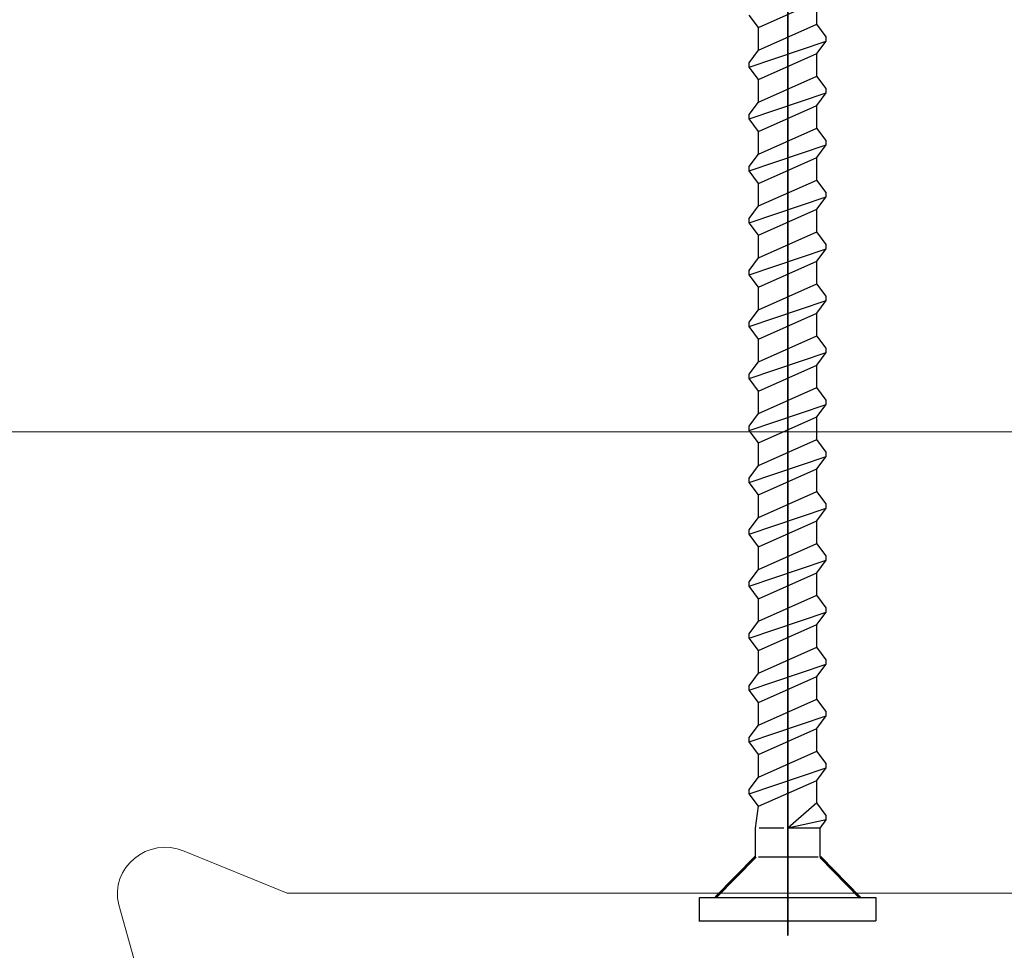
# Model space of a CAD drawing. Units: centimetres. Extents: x -8.8 to 8.8, y -14 to 13.9.
# Drawn here: x -0.2 to 1.1, y -2.4 to -1.1 of the extents above; entities that cross this region are included whole.
import ezdxf

# ---------------------------------------------------------------- set-up
doc = ezdxf.new("R2010")
doc.units = ezdxf.units.CM
doc.header["$MEASUREMENT"] = 0
doc.layers.add('Ebene 1', color=7, linetype='Continuous')

msp = doc.modelspace()

# ---------------------------------------------------------------- linework, layer by layer
at = {"layer": 'Ebene 1', "color": 242, "lineweight": 50}
msp.add_open_spline([(-7.74525, 13.94876), (-7.74525, 13.94876), (8.75475, 13.94876), (8.75475, 13.94876), (8.75475, 13.94876), (8.75475, 13.94876), (8.75475, -9.35128), (8.75475, -9.35128), (8.75475, -9.35128), (8.75475, -9.35128), (-8.74525, -9.35128), (-8.74525, -9.35128), (-8.74525, -9.35128), (-8.74525, -9.35128), (-8.74525, 11.94876), (-8.74525, 11.94876), (-8.74525, 11.94876), (-8.74525, 11.94876), (-7.74525, 13.94876), (-7.74525, 13.94876)], degree=3, knots=[0, 0, 0, 0, 0.1666667, 0.1666667, 0.1666667, 0.1666667, 0.3333333, 0.3333333, 0.3333333, 0.3333333, 0.5, 0.5, 0.5, 0.5, 0.6666667, 0.6666667, 0.6666667, 0.6666667, 1, 1, 1, 1], dxfattribs=at)
at = {"layer": 'Ebene 1', "color": 250, "lineweight": 35}
msp.add_open_spline([(0.82992, 0.11286), (0.82992, 0.11286), (0.82992, -2.40746), (0.82992, -2.40746)], degree=3, dxfattribs=at)
at = {"layer": 'Ebene 1', "color": 250, "lineweight": 9}
for points, knots in [([(1.8309, -0.73558), (1.82947, -0.72558), (1.8239, -0.72026), (1.81419, -0.71962), (1.81419, -0.71962), (1.81419, -0.71962), (1.74068, -0.71962), (1.74068, -0.71962), (1.74068, -0.71962), (1.74068, -0.71962), (1.69056, -0.76751), (1.69056, -0.76751), (1.69056, -0.76751), (1.69056, -0.76751), (1.69056, -0.78348), (1.69056, -0.78348), (1.69056, -0.78348), (1.69091, -0.79308), (1.69736, -0.79911), (1.70727, -0.79944), (1.70727, -0.79944), (1.70727, -0.79944), (1.72053, -0.79944), (1.72053, -0.79944), (1.72053, -0.79944), (1.72229, -0.79947), (1.72387, -0.79885), (1.72526, -0.79758), (1.72526, -0.79758), (1.72526, -0.79758), (1.74696, -0.77684), (1.74696, -0.77684), (1.74696, -0.77684), (1.75602, -0.77155), (1.76359, -0.77445), (1.76403, -0.78445), (1.76403, -0.78445), (1.76403, -0.78445), (1.75172, -0.91898), (1.75172, -0.91898), (1.75172, -0.91898), (1.75172, -0.91898), (1.73507, -0.93355), (1.73507, -0.93355), (1.73507, -0.93355), (1.73507, -0.93355), (1.44791, -0.93355), (1.44791, -0.93355), (1.44791, -0.93355), (1.44791, -0.93355), (1.43126, -0.91898), (1.43126, -0.91898), (1.43126, -0.91898), (1.43126, -0.91898), (1.41981, -0.80312), (1.41981, -0.80312), (1.41981, -0.80312), (1.42045, -0.79398), (1.42764, -0.78891), (1.43688, -0.79551), (1.43688, -0.79551), (1.43688, -0.79551), (1.4487, -0.8068), (1.4487, -0.8068), (1.4487, -0.8068), (1.45, -0.80794), (1.4515, -0.80871), (1.45342, -0.80867), (1.45342, -0.80867), (1.45342, -0.80867), (1.46669, -0.80867), (1.46669, -0.80867), (1.46669, -0.80867), (1.47668, -0.80776), (1.48197, -0.80261), (1.48335, -0.79394), (1.48335, -0.79394), (1.48335, -0.79394), (1.48339, -0.77674), (1.48339, -0.77674), (1.48339, -0.77674), (1.48339, -0.77674), (1.43328, -0.72884), (1.43328, -0.72884), (1.43328, -0.72884), (1.43328, -0.72884), (1.34974, -0.72884), (1.34974, -0.72884), (1.34974, -0.72884), (1.34974, -0.72884), (1.29962, -0.77674), (1.29962, -0.77674), (1.29962, -0.77674), (1.29962, -0.77674), (1.29962, -0.7927), (1.29962, -0.7927), (1.29962, -0.7927), (1.30034, -0.80172), (1.30543, -0.8074), (1.31633, -0.80867), (1.31633, -0.80867), (1.31633, -0.80867), (1.3296, -0.80867), (1.3296, -0.80867), (1.3296, -0.80867), (1.33113, -0.80862), (1.33252, -0.80822), (1.33372, -0.80731), (1.33372, -0.80731), (1.33372, -0.80731), (1.34675, -0.79497), (1.34675, -0.79497), (1.34675, -0.79497), (1.35328, -0.78972), (1.36291, -0.7935), (1.36321, -0.80312), (1.36321, -0.80312), (1.36321, -0.80312), (1.35176, -0.91898), (1.35176, -0.91898), (1.35176, -0.91898), (1.34992, -0.92942), (1.34394, -0.93362), (1.33511, -0.93355), (1.33511, -0.93355), (1.33511, -0.93355), (1.15462, -0.93355), (1.15462, -0.93355), (1.15462, -0.93355), (1.13879, -0.94536), (1.12241, -0.94693), (1.10523, -0.93355), (1.10523, -0.93355), (1.10523, -0.93355), (-0.01228, -0.93355), (-0.01228, -0.93355), (-0.01228, -0.93355), (-0.02014, -0.93415), (-0.02599, -0.93002), (-0.02892, -0.91898), (-0.02892, -0.91898), (-0.02892, -0.91898), (-0.04038, -0.79389), (-0.04038, -0.79389), (-0.04038, -0.79389), (-0.04029, -0.78438), (-0.03007, -0.78035), (-0.0233, -0.78628), (-0.0233, -0.78628), (-0.0233, -0.78628), (-0.01149, -0.79758), (-0.01149, -0.79758), (-0.01149, -0.79758), (-0.01033, -0.79883), (-0.00875, -0.79944), (-0.00676, -0.79944), (-0.00676, -0.79944), (-0.00676, -0.79944), (0.00651, -0.79944), (0.00651, -0.79944), (0.00651, -0.79944), (0.01538, -0.79825), (0.02139, -0.79348), (0.02321, -0.78348), (0.02321, -0.78348), (0.02321, -0.78348), (0.02321, -0.76751), (0.02321, -0.76751), (0.02321, -0.76751), (0.02321, -0.76751), (-0.02691, -0.71962), (-0.02691, -0.71962), (-0.02691, -0.71962), (-0.02691, -0.71962), (-0.11044, -0.71962), (-0.11044, -0.71962), (-0.11044, -0.71962), (-0.11044, -0.71962), (-0.16056, -0.76751), (-0.16056, -0.76751), (-0.16056, -0.76751), (-0.16056, -0.76751), (-0.16056, -0.78348), (-0.16056, -0.78348), (-0.16056, -0.78348), (-0.15951, -0.79369), (-0.15328, -0.79929), (-0.14386, -0.79944), (-0.14386, -0.79944), (-0.14386, -0.79944), (-0.13059, -0.79944), (-0.13059, -0.79944), (-0.13059, -0.79944), (-0.12827, -0.79937), (-0.12669, -0.79875), (-0.12586, -0.79758), (-0.12586, -0.79758), (-0.12586, -0.79758), (-0.11405, -0.78628), (-0.11405, -0.78628), (-0.11405, -0.78628), (-0.10796, -0.78007), (-0.09648, -0.7846), (-0.09697, -0.79389), (-0.09697, -0.79389), (-0.09697, -0.79389), (-0.10843, -0.91898), (-0.10843, -0.91898), (-0.10843, -0.91898), (-0.11033, -0.92868), (-0.11587, -0.93353), (-0.12507, -0.93355), (-0.12507, -0.93355), (-0.12507, -0.93355), (-0.41224, -0.93355), (-0.41224, -0.93355), (-0.41224, -0.93355), (-0.41224, -0.93355), (-0.42889, -0.91898), (-0.42889, -0.91898), (-0.42889, -0.91898), (-0.42889, -0.91898), (-0.4412, -0.78445), (-0.4412, -0.78445), (-0.4412, -0.78445), (-0.44058, -0.77384), (-0.43235, -0.77134), (-0.42413, -0.77684), (-0.42413, -0.77684), (-0.42413, -0.77684), (-0.40243, -0.79758), (-0.40243, -0.79758), (-0.40243, -0.79758), (-0.40113, -0.79877), (-0.3996, -0.79946), (-0.3977, -0.79944), (-0.3977, -0.79944), (-0.3977, -0.79944), (-0.38444, -0.79944), (-0.38444, -0.79944), (-0.38444, -0.79944), (-0.37463, -0.79788), (-0.36911, -0.79324), (-0.36786, -0.78553), (-0.36786, -0.78553), (-0.36786, -0.78553), (-0.36773, -0.76751), (-0.36773, -0.76751), (-0.36773, -0.76751), (-0.36773, -0.76751), (-0.41785, -0.71962), (-0.41785, -0.71962), (-0.41785, -0.71962), (-0.41785, -0.71962), (-0.49136, -0.71962), (-0.49136, -0.71962), (-0.49136, -0.71962), (-0.50156, -0.72028), (-0.50712, -0.72561), (-0.50807, -0.73558), (-0.50807, -0.73558), (-0.50807, -0.73558), (-0.50807, -2.40682), (-0.50807, -2.40682), (-0.50807, -2.40682), (-0.50807, -2.40682), (-0.50807, -2.79797), (-0.50807, -2.79797), (-0.50807, -2.79797), (-0.5084, -2.80124), (-0.50771, -2.80374), (-0.50599, -2.80547), (-0.50599, -2.80547), (-0.50599, -2.80547), (-0.32636, -3.02919), (-0.32636, -3.02919), (-0.32636, -3.02919), (-0.32475, -3.03085), (-0.32302, -3.03213), (-0.321, -3.03261), (-0.321, -3.03261), (-0.321, -3.03261), (-0.00277, -3.11409), (-0.00277, -3.11409), (-0.00277, -3.11409), (0.00532, -3.11525), (0.00867, -3.11122), (0.00985, -3.10484), (0.00985, -3.10484), (0.00985, -3.10484), (0.00985, -2.98841), (0.00985, -2.98841), (0.00985, -2.98841), (0.00985, -2.98841), (-0.00018, -2.98287), (-0.00018, -2.98287), (-0.00018, -2.98287), (-0.01112, -2.97683), (-0.02925, -2.98184), (-0.03025, -2.99947), (-0.03025, -2.99947), (-0.03025, -2.99947), (-0.03025, -3.01383), (-0.03025, -3.01383), (-0.03025, -3.01383), (-0.03107, -3.02251), (-0.036, -3.02828), (-0.04696, -3.0298), (-0.04696, -3.0298), (-0.18026, -3.04697), (-0.2419, -2.83558), (-0.06552, -2.80689), (-0.06552, -2.80689), (-0.06552, -2.80689), (-0.04343, -2.80664), (-0.04343, -2.80664), (-0.04343, -2.80664), (-0.03484, -2.80875), (-0.03044, -2.81395), (-0.03025, -2.82225), (-0.03025, -2.82225), (-0.03025, -2.82225), (-0.03025, -2.83662), (-0.03025, -2.83662), (-0.03025, -2.83662), (-0.02597, -2.85717), (-0.0126, -2.86086), (0.00985, -2.84768), (0.00985, -2.84768), (0.00985, -2.84768), (0.00985, -2.79511), (0.00985, -2.79511), (0.00985, -2.79511), (0.00684, -2.77604), (-0.00258, -2.76552), (-0.01841, -2.76356), (-0.01841, -2.76356), (-0.03002, -2.76507), (-0.03731, -2.75962), (-0.04028, -2.74722), (-0.04028, -2.74722), (-0.04028, -2.74722), (-0.04028, -2.59481), (-0.04028, -2.59481), (-0.04028, -2.59481), (-0.04028, -2.59481), (-0.10482, -2.3646), (-0.10482, -2.3646), (-0.10482, -2.3646), (-0.11797, -2.31303), (-0.06378, -2.26789), (-0.01354, -2.28955), (-0.01354, -2.28955), (-0.01354, -2.28955), (0.13028, -2.34807), (0.13028, -2.34807), (0.13028, -2.34807), (0.13028, -2.34807), (1.43198, -2.34807), (1.43198, -2.34807), (1.43198, -2.34807), (1.44447, -2.34929), (1.44985, -2.35599), (1.44812, -2.36818), (1.44812, -2.36818), (1.44812, -2.36818), (1.43028, -2.43181), (1.43028, -2.43181), (1.43028, -2.43181), (1.42912, -2.43882), (1.43196, -2.44323), (1.44062, -2.44384), (1.44062, -2.44384), (1.44062, -2.44384), (1.53128, -2.43809), (1.53128, -2.43809), (1.53128, -2.43809), (1.54263, -2.43573), (1.54772, -2.42936), (1.54655, -2.41898), (1.54655, -2.41898), (1.54655, -2.41898), (1.51106, -2.25228), (1.51106, -2.25228), (1.51106, -2.25228), (1.51106, -2.25228), (1.54447, -2.22035), (1.54447, -2.22035), (1.54447, -2.22035), (1.54447, -2.22035), (1.73066, -2.22035), (1.73066, -2.22035), (1.73066, -2.22035), (1.74053, -2.22102), (1.7461, -2.22634), (1.74737, -2.23633), (1.74737, -2.23633), (1.74737, -2.23633), (1.74737, -2.34807), (1.74737, -2.34807), (1.74737, -2.34807), (1.74701, -2.35682), (1.74293, -2.36311), (1.73066, -2.36405), (1.73066, -2.36405), (1.73066, -2.36405), (1.705, -2.36405), (1.705, -2.36405), (1.705, -2.36405), (1.69649, -2.36391), (1.69101, -2.3683), (1.68855, -2.37723), (1.68855, -2.37723), (1.68855, -2.37723), (1.68054, -2.42203), (1.68054, -2.42203), (1.68054, -2.42203), (1.68055, -2.43113), (1.68575, -2.43644), (1.69614, -2.43796), (1.69614, -2.43796), (1.69614, -2.43796), (1.80584, -2.44387), (1.80584, -2.44387), (1.80584, -2.44387), (1.80584, -2.44387), (1.8309, -2.41992), (1.8309, -2.41992), (1.8309, -2.41992), (1.8309, -2.41992), (1.8309, -0.73558), (1.8309, -0.73558)], [0, 0, 0, 0, 0.0091743, 0.0091743, 0.0091743, 0.0091743, 0.0183486, 0.0183486, 0.0183486, 0.0183486, 0.0275229, 0.0275229, 0.0275229, 0.0275229, 0.0366972, 0.0366972, 0.0366972, 0.0366972, 0.0458716, 0.0458716, 0.0458716, 0.0458716, 0.0550459, 0.0550459, 0.0550459, 0.0550459, 0.0642202, 0.0642202, 0.0642202, 0.0642202, 0.0733945, 0.0733945, 0.0733945, 0.0733945, 0.0825688, 0.0825688, 0.0825688, 0.0825688, 0.0917431, 0.0917431, 0.0917431, 0.0917431, 0.1009174, 0.1009174, 0.1009174, 0.1009174, 0.1100917, 0.1100917, 0.1100917, 0.1100917, 0.1192661, 0.1192661, 0.1192661, 0.1192661, 0.1284404, 0.1284404, 0.1284404, 0.1284404, 0.1376147, 0.1376147, 0.1376147, 0.1376147, 0.146789, 0.146789, 0.146789, 0.146789, 0.1559633, 0.1559633, 0.1559633, 0.1559633, 0.1651376, 0.1651376, 0.1651376, 0.1651376, 0.1743119, 0.1743119, 0.1743119, 0.1743119, 0.1834862, 0.1834862, 0.1834862, 0.1834862, 0.1926606, 0.1926606, 0.1926606, 0.1926606, 0.2018349, 0.2018349, 0.2018349, 0.2018349, 0.2110092, 0.2110092, 0.2110092, 0.2110092, 0.2201835, 0.2201835, 0.2201835, 0.2201835, 0.2293578, 0.2293578, 0.2293578, 0.2293578, 0.2385321, 0.2385321, 0.2385321, 0.2385321, 0.2477064, 0.2477064, 0.2477064, 0.2477064, 0.2568807, 0.2568807, 0.2568807, 0.2568807, 0.266055, 0.266055, 0.266055, 0.266055, 0.2752294, 0.2752294, 0.2752294, 0.2752294, 0.2844037, 0.2844037, 0.2844037, 0.2844037, 0.293578, 0.293578, 0.293578, 0.293578, 0.3027523, 0.3027523, 0.3027523, 0.3027523, 0.3119266, 0.3119266, 0.3119266, 0.3119266, 0.3211009, 0.3211009, 0.3211009, 0.3211009, 0.3302752, 0.3302752, 0.3302752, 0.3302752, 0.3394495, 0.3394495, 0.3394495, 0.3394495, 0.3486239, 0.3486239, 0.3486239, 0.3486239, 0.3577982, 0.3577982, 0.3577982, 0.3577982, 0.3669725, 0.3669725, 0.3669725, 0.3669725, 0.3761468, 0.3761468, 0.3761468, 0.3761468, 0.3853211, 0.3853211, 0.3853211, 0.3853211, 0.3944954, 0.3944954, 0.3944954, 0.3944954, 0.4036697, 0.4036697, 0.4036697, 0.4036697, 0.412844, 0.412844, 0.412844, 0.412844, 0.4220183, 0.4220183, 0.4220183, 0.4220183, 0.4311927, 0.4311927, 0.4311927, 0.4311927, 0.440367, 0.440367, 0.440367, 0.440367, 0.4495413, 0.4495413, 0.4495413, 0.4495413, 0.4587156, 0.4587156, 0.4587156, 0.4587156, 0.4678899, 0.4678899, 0.4678899, 0.4678899, 0.4770642, 0.4770642, 0.4770642, 0.4770642, 0.4862385, 0.4862385, 0.4862385, 0.4862385, 0.4954128, 0.4954128, 0.4954128, 0.4954128, 0.5045872, 0.5045872, 0.5045872, 0.5045872, 0.5137615, 0.5137615, 0.5137615, 0.5137615, 0.5229358, 0.5229358, 0.5229358, 0.5229358, 0.5321101, 0.5321101, 0.5321101, 0.5321101, 0.5412844, 0.5412844, 0.5412844, 0.5412844, 0.5504587, 0.5504587, 0.5504587, 0.5504587, 0.559633, 0.559633, 0.559633, 0.559633, 0.5688073, 0.5688073, 0.5688073, 0.5688073, 0.5779817, 0.5779817, 0.5779817, 0.5779817, 0.587156, 0.587156, 0.587156, 0.587156, 0.5963303, 0.5963303, 0.5963303, 0.5963303, 0.6055046, 0.6055046, 0.6055046, 0.6055046, 0.6146789, 0.6146789, 0.6146789, 0.6146789, 0.6238532, 0.6238532, 0.6238532, 0.6238532, 0.6330275, 0.6330275, 0.6330275, 0.6330275, 0.6422018, 0.6422018, 0.6422018, 0.6422018, 0.6513761, 0.6513761, 0.6513761, 0.6513761, 0.6605505, 0.6605505, 0.6605505, 0.6605505, 0.6697248, 0.6697248, 0.6697248, 0.6697248, 0.6788991, 0.6788991, 0.6788991, 0.6788991, 0.6880734, 0.6880734, 0.6880734, 0.6880734, 0.6972477, 0.6972477, 0.6972477, 0.6972477, 0.706422, 0.706422, 0.706422, 0.706422, 0.7155963, 0.7155963, 0.7155963, 0.7155963, 0.7247706, 0.7247706, 0.7247706, 0.7247706, 0.733945, 0.733945, 0.733945, 0.733945, 0.7431193, 0.7431193, 0.7431193, 0.7431193, 0.7522936, 0.7522936, 0.7522936, 0.7522936, 0.7614679, 0.7614679, 0.7614679, 0.7614679, 0.7706422, 0.7706422, 0.7706422, 0.7706422, 0.7798165, 0.7798165, 0.7798165, 0.7798165, 0.7889908, 0.7889908, 0.7889908, 0.7889908, 0.7981651, 0.7981651, 0.7981651, 0.7981651, 0.8073394, 0.8073394, 0.8073394, 0.8073394, 0.8165138, 0.8165138, 0.8165138, 0.8165138, 0.8256881, 0.8256881, 0.8256881, 0.8256881, 0.8348624, 0.8348624, 0.8348624, 0.8348624, 0.8440367, 0.8440367, 0.8440367, 0.8440367, 0.853211, 0.853211, 0.853211, 0.853211, 0.8623853, 0.8623853, 0.8623853, 0.8623853, 0.8715596, 0.8715596, 0.8715596, 0.8715596, 0.8807339, 0.8807339, 0.8807339, 0.8807339, 0.8899083, 0.8899083, 0.8899083, 0.8899083, 0.8990826, 0.8990826, 0.8990826, 0.8990826, 0.9082569, 0.9082569, 0.9082569, 0.9082569, 0.9174312, 0.9174312, 0.9174312, 0.9174312, 0.9266055, 0.9266055, 0.9266055, 0.9266055, 0.9357798, 0.9357798, 0.9357798, 0.9357798, 0.9449541, 0.9449541, 0.9449541, 0.9449541, 0.9541284, 0.9541284, 0.9541284, 0.9541284, 0.9633028, 0.9633028, 0.9633028, 0.9633028, 0.9724771, 0.9724771, 0.9724771, 0.9724771, 0.9816514, 0.9816514, 0.9816514, 0.9816514, 1, 1, 1, 1]), ([(2.4653, -2.06171), (2.4653, -2.06171), (2.46322, -2.05561), (2.46322, -2.05561), (2.46322, -2.05561), (2.46322, -2.05561), (2.35117, -1.90957), (2.35117, -1.90957), (2.35117, -1.90957), (2.34932, -1.90705), (2.34666, -1.90575), (2.3432, -1.90565), (2.3432, -1.90565), (2.3432, -1.90565), (1.99005, -1.90565), (1.99005, -1.90565), (1.99005, -1.90565), (1.98493, -1.9061), (1.98108, -1.90862), (1.98001, -1.91569), (1.98001, -1.91569), (1.98001, -1.91569), (1.97985, -2.03914), (1.97985, -2.03914), (1.97985, -2.03914), (1.99906, -2.05416), (2.0168, -2.04912), (2.02017, -2.0278), (2.02017, -2.0278), (2.02017, -2.0278), (2.02036, -1.99682), (2.02036, -1.99682), (2.02036, -1.99682), (2.02194, -1.98734), (2.03019, -1.98239), (2.0369, -1.98262), (2.0369, -1.98262), (2.0369, -1.98262), (2.06124, -1.98262), (2.06124, -1.98262), (2.06124, -1.98262), (2.0665, -1.9826), (2.07107, -1.98498), (2.07495, -1.98976), (2.07495, -1.98976), (2.07495, -1.98976), (2.15462, -2.10355), (2.15462, -2.10355), (2.15462, -2.10355), (2.15911, -2.10758), (2.15912, -2.11398), (2.15462, -2.12274), (2.15462, -2.12274), (2.15462, -2.12274), (2.08549, -2.22149), (2.08549, -2.22149), (2.08549, -2.22149), (2.0817, -2.22644), (2.07714, -2.22881), (2.07178, -2.22861), (2.07178, -2.22861), (2.07178, -2.22861), (2.0369, -2.22861), (2.0369, -2.22861), (2.0369, -2.22861), (2.03292, -2.22842), (2.02897, -2.22719), (2.02507, -2.22372), (2.02507, -2.22372), (2.02198, -2.22115), (2.01993, -2.2176), (2.02017, -2.21188), (2.02017, -2.21188), (2.02017, -2.21188), (2.02017, -2.19849), (2.02017, -2.19849), (2.02017, -2.19849), (2.01509, -2.1768), (2.0017, -2.17295), (1.98001, -2.18689), (1.98001, -2.18689), (1.98001, -2.18689), (1.98001, -2.25706), (1.98001, -2.25706), (1.98001, -2.25706), (1.98008, -2.26638), (1.98566, -2.27196), (1.99674, -2.27379), (1.99674, -2.27379), (2.00578, -2.27471), (2.01234, -2.27897), (2.01348, -2.29053), (2.01348, -2.29053), (2.01348, -2.29053), (2.01275, -2.53334), (2.01275, -2.53334), (2.01275, -2.53334), (2.01023, -2.55412), (1.99374, -2.56802), (1.96327, -2.575), (1.96327, -2.575), (1.96327, -2.575), (1.67545, -2.575), (1.67545, -2.575), (1.67545, -2.575), (1.66956, -2.57598), (1.66621, -2.57932), (1.66541, -2.58505), (1.66541, -2.58505), (1.66541, -2.58505), (1.66541, -2.6386), (1.66541, -2.6386), (1.66541, -2.6386), (1.66541, -2.6386), (1.65537, -2.64864), (1.65537, -2.64864), (1.65537, -2.64864), (1.65537, -2.64864), (1.60851, -2.64864), (1.60851, -2.64864), (1.60851, -2.64864), (1.60851, -2.64864), (1.59847, -2.65868), (1.59847, -2.65868), (1.59847, -2.65868), (1.59847, -2.65868), (1.59847, -2.76243), (1.59847, -2.76243), (1.59847, -2.76243), (1.59847, -2.76243), (1.60851, -2.77247), (1.60851, -2.77247), (1.60851, -2.77247), (1.60851, -2.77247), (1.65537, -2.77247), (1.65537, -2.77247), (1.65537, -2.77247), (1.65537, -2.77247), (1.66541, -2.78252), (1.66541, -2.78252), (1.66541, -2.78252), (1.66541, -2.78252), (1.66492, -2.93215), (1.66492, -2.93215), (1.66492, -2.93215), (1.66238, -2.948), (1.6504, -2.95647), (1.63194, -2.95989), (1.63194, -2.95989), (1.63194, -2.95989), (1.40436, -2.95989), (1.40436, -2.95989), (1.40436, -2.95989), (1.40436, -2.95989), (1.39432, -2.96993), (1.39432, -2.96993), (1.39432, -2.96993), (1.39432, -2.96993), (1.38428, -2.95989), (1.38428, -2.95989), (1.38428, -2.95989), (1.38428, -2.95989), (1.1567, -2.95989), (1.1567, -2.95989), (1.1567, -2.95989), (1.13655, -2.95846), (1.1254, -2.94731), (1.12323, -2.92643), (1.12323, -2.92643), (1.12323, -2.92643), (1.12323, -2.78252), (1.12323, -2.78252), (1.12323, -2.78252), (1.12323, -2.78252), (1.13327, -2.77247), (1.13327, -2.77247), (1.13327, -2.77247), (1.13327, -2.77247), (1.18013, -2.77247), (1.18013, -2.77247), (1.18013, -2.77247), (1.18013, -2.77247), (1.19017, -2.76243), (1.19017, -2.76243), (1.19017, -2.76243), (1.19017, -2.76243), (1.19017, -2.65868), (1.19017, -2.65868), (1.19017, -2.65868), (1.19017, -2.65868), (1.18013, -2.64864), (1.18013, -2.64864), (1.18013, -2.64864), (1.18013, -2.64864), (1.13327, -2.64864), (1.13327, -2.64864), (1.13327, -2.64864), (1.13327, -2.64864), (1.12323, -2.6386), (1.12323, -2.6386), (1.12323, -2.6386), (1.12323, -2.6386), (1.12323, -2.57513), (1.12323, -2.57513), (1.12323, -2.57513), (1.12323, -2.57513), (0.55093, -2.57513), (0.55093, -2.57513), (0.55093, -2.57513), (0.55093, -2.57513), (0.50073, -2.62522), (0.50073, -2.62522), (0.50073, -2.62522), (0.50073, -2.62522), (0.50073, -2.70888), (0.50073, -2.70888), (0.50073, -2.70888), (0.4995, -2.71965), (0.49392, -2.72523), (0.484, -2.72562), (0.484, -2.72562), (0.484, -2.72562), (0.23299, -2.72562), (0.23299, -2.72562), (0.23299, -2.72562), (0.21959, -2.72351), (0.21648, -2.71683), (0.21625, -2.70888), (0.21625, -2.70888), (0.21625, -2.70888), (0.21625, -2.67207), (0.21625, -2.67207), (0.21625, -2.67207), (0.21081, -2.6121), (0.128, -2.60985), (0.12254, -2.67207), (0.12254, -2.67207), (0.12254, -2.67207), (0.12254, -4.24886), (0.12254, -4.24886), (0.12254, -4.24886), (0.12254, -4.24886), (0.12462, -4.25496), (0.12462, -4.25496), (0.12462, -4.25496), (0.12462, -4.25496), (0.30869, -4.49485), (0.30869, -4.49485), (0.30869, -4.49485), (0.30869, -4.49485), (0.31927, -4.49984), (0.31927, -4.49984), (0.31927, -4.49984), (0.31927, -4.49984), (0.62866, -4.58274), (0.62866, -4.58274), (0.62866, -4.58274), (0.63421, -4.58348), (0.63881, -4.58138), (0.6413, -4.57304), (0.6413, -4.57304), (0.6413, -4.57304), (0.6413, -4.44933), (0.6413, -4.44933), (0.6413, -4.44933), (0.62328, -4.43408), (0.60927, -4.43539), (0.60113, -4.46093), (0.60113, -4.46093), (0.60113, -4.46093), (0.60111, -4.47639), (0.60111, -4.47639), (0.60111, -4.47639), (0.59954, -4.48954), (0.58961, -4.49497), (0.57132, -4.49267), (0.57132, -4.49267), (0.43066, -4.48674), (0.41184, -4.28466), (0.56118, -4.25918), (0.56118, -4.25918), (0.56118, -4.25918), (0.58607, -4.25902), (0.58607, -4.25902), (0.58607, -4.25902), (0.594, -4.25945), (0.59985, -4.26353), (0.60113, -4.27568), (0.60113, -4.27568), (0.60113, -4.27568), (0.60113, -4.29024), (0.60113, -4.29024), (0.60113, -4.29024), (0.60377, -4.30731), (0.61381, -4.3131), (0.63126, -4.30763), (0.63126, -4.30763), (0.63126, -4.30763), (0.6413, -4.30183), (0.6413, -4.30183), (0.6413, -4.30183), (0.6413, -4.30183), (0.6413, -4.2484), (0.6413, -4.2484), (0.6413, -4.2484), (0.63962, -4.22726), (0.62847, -4.2161), (0.60783, -4.21494), (0.60783, -4.21494), (0.59726, -4.21489), (0.59137, -4.20968), (0.59109, -4.1982), (0.59109, -4.1982), (0.59109, -4.1982), (0.59109, -4.03847), (0.59109, -4.03847), (0.59109, -4.03847), (0.59109, -4.03847), (0.52644, -3.79718), (0.52644, -3.79718), (0.52644, -3.79718), (0.5147, -3.72662), (0.57528, -3.70023), (0.61787, -3.71851), (0.61787, -3.71851), (0.61787, -3.71851), (0.75843, -3.77986), (0.75843, -3.77986), (0.75843, -3.77986), (0.75843, -3.77986), (1.27002, -3.77986), (1.27002, -3.77986), (1.27002, -3.77986), (1.28379, -3.77063), (1.29944, -3.7694), (1.31782, -3.77986), (1.31782, -3.77986), (1.31782, -3.77986), (2.07445, -3.77986), (2.07445, -3.77986), (2.07445, -3.77986), (2.08149, -3.78089), (2.08472, -3.78511), (2.08415, -3.79249), (2.08415, -3.79249), (2.08415, -3.79249), (2.06584, -3.86082), (2.06584, -3.86082), (2.06584, -3.86082), (2.0617, -3.87216), (2.06455, -3.87863), (2.07439, -3.88024), (2.07439, -3.88024), (2.07439, -3.88024), (2.16519, -3.87421), (2.16519, -3.87421), (2.16519, -3.87421), (2.17239, -3.87352), (2.17754, -3.86876), (2.18064, -3.85992), (2.18064, -3.85992), (2.18064, -3.85992), (2.14493, -3.67945), (2.14493, -3.67945), (2.14493, -3.67945), (2.14493, -3.67945), (2.1784, -3.64598), (2.1784, -3.64598), (2.1784, -3.64598), (2.1784, -3.64598), (2.36489, -3.64598), (2.36489, -3.64598), (2.36489, -3.64598), (2.37352, -3.64638), (2.3791, -3.65196), (2.38162, -3.66272), (2.38162, -3.66272), (2.38162, -3.66272), (2.38162, -3.77986), (2.38162, -3.77986), (2.38162, -3.77986), (2.3814, -3.78949), (2.37653, -3.79561), (2.36489, -3.79659), (2.36489, -3.79659), (2.36489, -3.79659), (2.33919, -3.79659), (2.33919, -3.79659), (2.33919, -3.79659), (2.33076, -3.79709), (2.32527, -3.8017), (2.32271, -3.81042), (2.32271, -3.81042), (2.32271, -3.81042), (2.31494, -3.85447), (2.31494, -3.85447), (2.31494, -3.85447), (2.31449, -3.86589), (2.31962, -3.87243), (2.33031, -3.87407), (2.33031, -3.87407), (2.33031, -3.87407), (2.44019, -3.88026), (2.44019, -3.88026), (2.44019, -3.88026), (2.44019, -3.88026), (2.4653, -3.85516), (2.4653, -3.85516), (2.4653, -3.85516), (2.4653, -3.85516), (2.4653, -2.06171), (2.4653, -2.06171)], [0, 0, 0, 0, 0.0096154, 0.0096154, 0.0096154, 0.0096154, 0.0192308, 0.0192308, 0.0192308, 0.0192308, 0.0288462, 0.0288462, 0.0288462, 0.0288462, 0.0384615, 0.0384615, 0.0384615, 0.0384615, 0.0480769, 0.0480769, 0.0480769, 0.0480769, 0.0576923, 0.0576923, 0.0576923, 0.0576923, 0.0673077, 0.0673077, 0.0673077, 0.0673077, 0.0769231, 0.0769231, 0.0769231, 0.0769231, 0.0865385, 0.0865385, 0.0865385, 0.0865385, 0.0961538, 0.0961538, 0.0961538, 0.0961538, 0.1057692, 0.1057692, 0.1057692, 0.1057692, 0.1153846, 0.1153846, 0.1153846, 0.1153846, 0.125, 0.125, 0.125, 0.125, 0.1346154, 0.1346154, 0.1346154, 0.1346154, 0.1442308, 0.1442308, 0.1442308, 0.1442308, 0.1538462, 0.1538462, 0.1538462, 0.1538462, 0.1634615, 0.1634615, 0.1634615, 0.1634615, 0.1730769, 0.1730769, 0.1730769, 0.1730769, 0.1826923, 0.1826923, 0.1826923, 0.1826923, 0.1923077, 0.1923077, 0.1923077, 0.1923077, 0.2019231, 0.2019231, 0.2019231, 0.2019231, 0.2115385, 0.2115385, 0.2115385, 0.2115385, 0.2211538, 0.2211538, 0.2211538, 0.2211538, 0.2307692, 0.2307692, 0.2307692, 0.2307692, 0.2403846, 0.2403846, 0.2403846, 0.2403846, 0.25, 0.25, 0.25, 0.25, 0.2596154, 0.2596154, 0.2596154, 0.2596154, 0.2692308, 0.2692308, 0.2692308, 0.2692308, 0.2788462, 0.2788462, 0.2788462, 0.2788462, 0.2884615, 0.2884615, 0.2884615, 0.2884615, 0.2980769, 0.2980769, 0.2980769, 0.2980769, 0.3076923, 0.3076923, 0.3076923, 0.3076923, 0.3173077, 0.3173077, 0.3173077, 0.3173077, 0.3269231, 0.3269231, 0.3269231, 0.3269231, 0.3365385, 0.3365385, 0.3365385, 0.3365385, 0.3461538, 0.3461538, 0.3461538, 0.3461538, 0.3557692, 0.3557692, 0.3557692, 0.3557692, 0.3653846, 0.3653846, 0.3653846, 0.3653846, 0.375, 0.375, 0.375, 0.375, 0.3846154, 0.3846154, 0.3846154, 0.3846154, 0.3942308, 0.3942308, 0.3942308, 0.3942308, 0.4038462, 0.4038462, 0.4038462, 0.4038462, 0.4134615, 0.4134615, 0.4134615, 0.4134615, 0.4230769, 0.4230769, 0.4230769, 0.4230769, 0.4326923, 0.4326923, 0.4326923, 0.4326923, 0.4423077, 0.4423077, 0.4423077, 0.4423077, 0.4519231, 0.4519231, 0.4519231, 0.4519231, 0.4615385, 0.4615385, 0.4615385, 0.4615385, 0.4711538, 0.4711538, 0.4711538, 0.4711538, 0.4807692, 0.4807692, 0.4807692, 0.4807692, 0.4903846, 0.4903846, 0.4903846, 0.4903846, 0.5, 0.5, 0.5, 0.5, 0.5096154, 0.5096154, 0.5096154, 0.5096154, 0.5192308, 0.5192308, 0.5192308, 0.5192308, 0.5288462, 0.5288462, 0.5288462, 0.5288462, 0.5384615, 0.5384615, 0.5384615, 0.5384615, 0.5480769, 0.5480769, 0.5480769, 0.5480769, 0.5576923, 0.5576923, 0.5576923, 0.5576923, 0.5673077, 0.5673077, 0.5673077, 0.5673077, 0.5769231, 0.5769231, 0.5769231, 0.5769231, 0.5865385, 0.5865385, 0.5865385, 0.5865385, 0.5961538, 0.5961538, 0.5961538, 0.5961538, 0.6057692, 0.6057692, 0.6057692, 0.6057692, 0.6153846, 0.6153846, 0.6153846, 0.6153846, 0.625, 0.625, 0.625, 0.625, 0.6346154, 0.6346154, 0.6346154, 0.6346154, 0.6442308, 0.6442308, 0.6442308, 0.6442308, 0.6538462, 0.6538462, 0.6538462, 0.6538462, 0.6634615, 0.6634615, 0.6634615, 0.6634615, 0.6730769, 0.6730769, 0.6730769, 0.6730769, 0.6826923, 0.6826923, 0.6826923, 0.6826923, 0.6923077, 0.6923077, 0.6923077, 0.6923077, 0.7019231, 0.7019231, 0.7019231, 0.7019231, 0.7115385, 0.7115385, 0.7115385, 0.7115385, 0.7211538, 0.7211538, 0.7211538, 0.7211538, 0.7307692, 0.7307692, 0.7307692, 0.7307692, 0.7403846, 0.7403846, 0.7403846, 0.7403846, 0.75, 0.75, 0.75, 0.75, 0.7596154, 0.7596154, 0.7596154, 0.7596154, 0.7692308, 0.7692308, 0.7692308, 0.7692308, 0.7788462, 0.7788462, 0.7788462, 0.7788462, 0.7884615, 0.7884615, 0.7884615, 0.7884615, 0.7980769, 0.7980769, 0.7980769, 0.7980769, 0.8076923, 0.8076923, 0.8076923, 0.8076923, 0.8173077, 0.8173077, 0.8173077, 0.8173077, 0.8269231, 0.8269231, 0.8269231, 0.8269231, 0.8365385, 0.8365385, 0.8365385, 0.8365385, 0.8461538, 0.8461538, 0.8461538, 0.8461538, 0.8557692, 0.8557692, 0.8557692, 0.8557692, 0.8653846, 0.8653846, 0.8653846, 0.8653846, 0.875, 0.875, 0.875, 0.875, 0.8846154, 0.8846154, 0.8846154, 0.8846154, 0.8942308, 0.8942308, 0.8942308, 0.8942308, 0.9038462, 0.9038462, 0.9038462, 0.9038462, 0.9134615, 0.9134615, 0.9134615, 0.9134615, 0.9230769, 0.9230769, 0.9230769, 0.9230769, 0.9326923, 0.9326923, 0.9326923, 0.9326923, 0.9423077, 0.9423077, 0.9423077, 0.9423077, 0.9519231, 0.9519231, 0.9519231, 0.9519231, 0.9615385, 0.9615385, 0.9615385, 0.9615385, 0.9711538, 0.9711538, 0.9711538, 0.9711538, 0.9807692, 0.9807692, 0.9807692, 0.9807692, 1, 1, 1, 1])]:
    msp.add_open_spline(points, degree=3, knots=knots, dxfattribs=at)
at = {"layer": 'Ebene 1', "color": 250, "lineweight": 30}
for points in [[(0.78899, -1.1386), (0.78899, -1.1386), (0.87084, -1.10232), (0.87084, -1.10232)], [(0.87084, -1.13392), (0.87084, -1.13392), (0.87084, -1.10232), (0.87084, -1.10232)], [(0.78899, -1.1386), (0.78899, -1.1386), (0.7762, -1.12114), (0.7762, -1.12114)], [(0.78899, -1.17019), (0.78899, -1.17019), (0.87084, -1.13392), (0.87084, -1.13392)], [(0.78899, -1.17019), (0.78899, -1.17019), (0.78899, -1.13859), (0.78899, -1.13859)], [(0.88363, -1.15137), (0.88363, -1.15137), (0.87084, -1.13392), (0.87084, -1.13392)], [(0.88363, -1.15741), (0.88363, -1.15741), (0.88363, -1.15137), (0.88363, -1.15137)], [(0.7762, -1.19369), (0.7762, -1.19369), (0.88363, -1.15741), (0.88363, -1.15741)], [(0.87084, -1.17487), (0.87084, -1.17487), (0.88363, -1.15741), (0.88363, -1.15741)], [(0.7762, -1.18765), (0.7762, -1.18765), (0.78899, -1.17019), (0.78899, -1.17019)], [(0.78899, -1.21114), (0.78899, -1.21114), (0.87084, -1.17487), (0.87084, -1.17487)], [(0.87084, -1.20647), (0.87084, -1.20647), (0.87084, -1.17487), (0.87084, -1.17487)], [(0.7762, -1.19369), (0.7762, -1.19369), (0.7762, -1.18765), (0.7762, -1.18765)], [(0.78899, -1.21114), (0.78899, -1.21114), (0.7762, -1.19369), (0.7762, -1.19369)], [(0.78899, -1.24274), (0.78899, -1.24274), (0.87084, -1.20647), (0.87084, -1.20647)], [(0.88363, -1.22392), (0.88363, -1.22392), (0.87084, -1.20647), (0.87084, -1.20647)], [(0.78899, -1.24274), (0.78899, -1.24274), (0.78899, -1.21114), (0.78899, -1.21114)], [(0.88363, -1.22997), (0.88363, -1.22997), (0.88363, -1.22392), (0.88363, -1.22392)], [(0.7762, -1.26624), (0.7762, -1.26624), (0.88363, -1.22997), (0.88363, -1.22997)], [(0.87084, -1.24742), (0.87084, -1.24742), (0.88363, -1.22997), (0.88363, -1.22997)], [(0.7762, -1.2602), (0.7762, -1.2602), (0.78899, -1.24274), (0.78899, -1.24274)], [(0.78899, -1.2837), (0.78899, -1.2837), (0.87084, -1.24742), (0.87084, -1.24742)], [(0.87084, -1.27902), (0.87084, -1.27902), (0.87084, -1.24742), (0.87084, -1.24742)], [(0.7762, -1.26624), (0.7762, -1.26624), (0.7762, -1.2602), (0.7762, -1.2602)], [(0.78899, -1.2837), (0.78899, -1.2837), (0.7762, -1.26624), (0.7762, -1.26624)], [(0.78899, -1.3153), (0.78899, -1.3153), (0.87084, -1.27902), (0.87084, -1.27902)], [(0.88363, -1.29647), (0.88363, -1.29647), (0.87084, -1.27902), (0.87084, -1.27902)], [(0.78899, -1.3153), (0.78899, -1.3153), (0.78899, -1.2837), (0.78899, -1.2837)], [(0.7762, -1.33879), (0.7762, -1.33879), (0.88363, -1.30252), (0.88363, -1.30252)], [(0.87084, -1.31997), (0.87084, -1.31997), (0.88363, -1.30252), (0.88363, -1.30252)], [(0.88363, -1.30252), (0.88363, -1.30252), (0.88363, -1.29647), (0.88363, -1.29647)], [(0.7762, -1.33275), (0.7762, -1.33275), (0.78899, -1.3153), (0.78899, -1.3153)], [(0.78899, -1.35625), (0.78899, -1.35625), (0.87084, -1.31997), (0.87084, -1.31997)], [(0.87084, -1.35157), (0.87084, -1.35157), (0.87084, -1.31997), (0.87084, -1.31997)], [(0.7762, -1.33879), (0.7762, -1.33879), (0.7762, -1.33275), (0.7762, -1.33275)], [(0.78899, -1.35625), (0.78899, -1.35625), (0.7762, -1.33879), (0.7762, -1.33879)], [(0.78899, -1.38785), (0.78899, -1.38785), (0.87084, -1.35157), (0.87084, -1.35157)], [(0.78899, -1.38785), (0.78899, -1.38785), (0.78899, -1.35625), (0.78899, -1.35625)], [(0.88363, -1.36902), (0.88363, -1.36902), (0.87084, -1.35157), (0.87084, -1.35157)], [(0.7762, -1.41135), (0.7762, -1.41135), (0.88363, -1.37507), (0.88363, -1.37507)], [(0.87084, -1.39252), (0.87084, -1.39252), (0.88363, -1.37507), (0.88363, -1.37507)], [(0.88363, -1.37507), (0.88363, -1.37507), (0.88363, -1.36902), (0.88363, -1.36902)], [(0.7762, -1.4053), (0.7762, -1.4053), (0.78899, -1.38785), (0.78899, -1.38785)], [(0.78899, -1.4288), (0.78899, -1.4288), (0.87084, -1.39252), (0.87084, -1.39252)], [(0.87084, -1.42412), (0.87084, -1.42412), (0.87084, -1.39252), (0.87084, -1.39252)], [(0.7762, -1.41135), (0.7762, -1.41135), (0.7762, -1.4053), (0.7762, -1.4053)], [(0.78899, -1.4288), (0.78899, -1.4288), (0.7762, -1.41135), (0.7762, -1.41135)], [(0.78899, -1.4604), (0.78899, -1.4604), (0.87084, -1.42412), (0.87084, -1.42412)], [(0.78899, -1.4604), (0.78899, -1.4604), (0.78899, -1.4288), (0.78899, -1.4288)], [(0.88363, -1.44158), (0.88363, -1.44158), (0.87084, -1.42412), (0.87084, -1.42412)], [(0.88363, -1.44762), (0.88363, -1.44762), (0.88363, -1.44158), (0.88363, -1.44158)], [(0.7762, -1.4839), (0.7762, -1.4839), (0.88363, -1.44762), (0.88363, -1.44762)], [(0.87084, -1.46507), (0.87084, -1.46507), (0.88363, -1.44762), (0.88363, -1.44762)], [(0.7762, -1.47785), (0.7762, -1.47785), (0.78899, -1.4604), (0.78899, -1.4604)], [(0.78899, -1.50135), (0.78899, -1.50135), (0.87084, -1.46507), (0.87084, -1.46507)], [(0.87084, -1.49667), (0.87084, -1.49667), (0.87084, -1.46507), (0.87084, -1.46507)], [(0.7762, -1.4839), (0.7762, -1.4839), (0.7762, -1.47785), (0.7762, -1.47785)], [(0.78899, -1.50135), (0.78899, -1.50135), (0.7762, -1.4839), (0.7762, -1.4839)], [(0.78899, -1.53295), (0.78899, -1.53295), (0.87084, -1.49667), (0.87084, -1.49667)], [(0.88363, -1.51412), (0.88363, -1.51412), (0.87084, -1.49667), (0.87084, -1.49667)], [(0.78899, -1.53295), (0.78899, -1.53295), (0.78899, -1.50135), (0.78899, -1.50135)], [(0.7762, -1.55644), (0.7762, -1.55644), (0.88363, -1.52017), (0.88363, -1.52017)], [(0.87084, -1.53762), (0.87084, -1.53762), (0.88363, -1.52017), (0.88363, -1.52017)], [(0.88363, -1.52017), (0.88363, -1.52017), (0.88363, -1.51412), (0.88363, -1.51412)], [(0.7762, -1.5504), (0.7762, -1.5504), (0.78899, -1.53295), (0.78899, -1.53295)], [(0.78899, -1.5739), (0.78899, -1.5739), (0.87084, -1.53762), (0.87084, -1.53762)], [(0.87084, -1.56922), (0.87084, -1.56922), (0.87084, -1.53762), (0.87084, -1.53762)], [(0.7762, -1.55644), (0.7762, -1.55644), (0.7762, -1.5504), (0.7762, -1.5504)], [(0.78899, -1.5739), (0.78899, -1.5739), (0.7762, -1.55644), (0.7762, -1.55644)], [(0.78899, -1.6055), (0.78899, -1.6055), (0.87084, -1.56922), (0.87084, -1.56922)], [(0.78899, -1.6055), (0.78899, -1.6055), (0.78899, -1.5739), (0.78899, -1.5739)], [(0.88363, -1.58667), (0.88363, -1.58667), (0.87084, -1.56922), (0.87084, -1.56922)], [(0.7762, -1.629), (0.7762, -1.629), (0.88363, -1.59272), (0.88363, -1.59272)], [(0.87084, -1.61017), (0.87084, -1.61017), (0.88363, -1.59272), (0.88363, -1.59272)], [(0.88363, -1.59272), (0.88363, -1.59272), (0.88363, -1.58667), (0.88363, -1.58667)], [(0.7762, -1.62295), (0.7762, -1.62295), (0.78899, -1.6055), (0.78899, -1.6055)], [(0.7762, -1.629), (0.7762, -1.629), (0.7762, -1.62295), (0.7762, -1.62295)], [(0.78899, -1.64645), (0.78899, -1.64645), (0.87084, -1.61017), (0.87084, -1.61017)], [(0.87084, -1.64177), (0.87084, -1.64177), (0.87084, -1.61017), (0.87084, -1.61017)], [(0.78899, -1.64645), (0.78899, -1.64645), (0.7762, -1.629), (0.7762, -1.629)], [(0.78899, -1.67805), (0.78899, -1.67805), (0.87084, -1.64177), (0.87084, -1.64177)], [(0.78899, -1.67805), (0.78899, -1.67805), (0.78899, -1.64645), (0.78899, -1.64645)], [(0.88363, -1.65923), (0.88363, -1.65923), (0.87084, -1.64177), (0.87084, -1.64177)], [(0.88363, -1.66527), (0.88363, -1.66527), (0.88363, -1.65923), (0.88363, -1.65923)], [(0.7762, -1.70155), (0.7762, -1.70155), (0.88363, -1.66527), (0.88363, -1.66527)], [(0.7762, -1.6955), (0.7762, -1.6955), (0.78899, -1.67805), (0.78899, -1.67805)], [(0.87084, -1.68272), (0.87084, -1.68272), (0.88363, -1.66527), (0.88363, -1.66527)], [(0.78899, -1.719), (0.78899, -1.719), (0.87084, -1.68272), (0.87084, -1.68272)], [(0.87084, -1.71432), (0.87084, -1.71432), (0.87084, -1.68272), (0.87084, -1.68272)], [(0.7762, -1.70155), (0.7762, -1.70155), (0.7762, -1.6955), (0.7762, -1.6955)], [(0.78899, -1.719), (0.78899, -1.719), (0.7762, -1.70155), (0.7762, -1.70155)], [(0.78899, -1.7506), (0.78899, -1.7506), (0.87084, -1.71432), (0.87084, -1.71432)], [(0.78899, -1.7506), (0.78899, -1.7506), (0.78899, -1.719), (0.78899, -1.719)], [(0.88363, -1.73178), (0.88363, -1.73178), (0.87084, -1.71432), (0.87084, -1.71432)], [(0.88363, -1.73782), (0.88363, -1.73782), (0.88363, -1.73178), (0.88363, -1.73178)], [(0.7762, -1.7741), (0.7762, -1.7741), (0.88363, -1.73782), (0.88363, -1.73782)], [(0.87084, -1.75528), (0.87084, -1.75528), (0.88363, -1.73782), (0.88363, -1.73782)], [(0.7762, -1.76805), (0.7762, -1.76805), (0.78899, -1.7506), (0.78899, -1.7506)], [(0.78899, -1.79155), (0.78899, -1.79155), (0.87084, -1.75528), (0.87084, -1.75528)], [(0.87084, -1.78688), (0.87084, -1.78688), (0.87084, -1.75528), (0.87084, -1.75528)], [(0.7762, -1.7741), (0.7762, -1.7741), (0.7762, -1.76805), (0.7762, -1.76805)], [(0.78899, -1.79155), (0.78899, -1.79155), (0.7762, -1.7741), (0.7762, -1.7741)], [(0.78899, -1.82315), (0.78899, -1.82315), (0.87084, -1.78688), (0.87084, -1.78688)], [(0.88363, -1.80433), (0.88363, -1.80433), (0.87084, -1.78688), (0.87084, -1.78688)], [(0.78899, -1.82315), (0.78899, -1.82315), (0.78899, -1.79155), (0.78899, -1.79155)], [(0.7762, -1.84665), (0.7762, -1.84665), (0.88363, -1.81037), (0.88363, -1.81037)], [(0.87084, -1.82783), (0.87084, -1.82783), (0.88363, -1.81037), (0.88363, -1.81037)], [(0.88363, -1.81037), (0.88363, -1.81037), (0.88363, -1.80433), (0.88363, -1.80433)], [(0.7762, -1.84061), (0.7762, -1.84061), (0.78899, -1.82315), (0.78899, -1.82315)], [(0.78899, -1.8641), (0.78899, -1.8641), (0.87084, -1.82783), (0.87084, -1.82783)], [(0.87084, -1.85943), (0.87084, -1.85943), (0.87084, -1.82783), (0.87084, -1.82783)], [(0.7762, -1.84665), (0.7762, -1.84665), (0.7762, -1.84061), (0.7762, -1.84061)], [(0.78899, -1.8641), (0.78899, -1.8641), (0.7762, -1.84665), (0.7762, -1.84665)], [(0.78899, -1.8957), (0.78899, -1.8957), (0.87084, -1.85943), (0.87084, -1.85943)], [(0.78899, -1.8957), (0.78899, -1.8957), (0.78899, -1.8641), (0.78899, -1.8641)], [(0.88363, -1.87688), (0.88363, -1.87688), (0.87084, -1.85943), (0.87084, -1.85943)], [(0.7762, -1.9192), (0.7762, -1.9192), (0.88363, -1.88293), (0.88363, -1.88293)], [(0.87084, -1.90038), (0.87084, -1.90038), (0.88363, -1.88293), (0.88363, -1.88293)], [(0.88363, -1.88293), (0.88363, -1.88293), (0.88363, -1.87688), (0.88363, -1.87688)], [(0.7762, -1.91315), (0.7762, -1.91315), (0.78899, -1.8957), (0.78899, -1.8957)], [(0.78899, -1.93666), (0.78899, -1.93666), (0.87084, -1.90038), (0.87084, -1.90038)], [(0.87084, -1.93198), (0.87084, -1.93198), (0.87084, -1.90038), (0.87084, -1.90038)], [(0.7762, -1.9192), (0.7762, -1.9192), (0.7762, -1.91315), (0.7762, -1.91315)], [(0.78899, -1.93666), (0.78899, -1.93666), (0.7762, -1.9192), (0.7762, -1.9192)], [(0.78899, -1.96825), (0.78899, -1.96825), (0.87084, -1.93198), (0.87084, -1.93198)], [(0.78899, -1.96825), (0.78899, -1.96825), (0.78899, -1.93666), (0.78899, -1.93666)], [(0.88363, -1.94943), (0.88363, -1.94943), (0.87084, -1.93198), (0.87084, -1.93198)], [(0.88363, -1.95548), (0.88363, -1.95548), (0.88363, -1.94943), (0.88363, -1.94943)], [(0.7762, -1.99175), (0.7762, -1.99175), (0.88363, -1.95548), (0.88363, -1.95548)], [(0.87084, -1.97293), (0.87084, -1.97293), (0.88363, -1.95548), (0.88363, -1.95548)], [(0.7762, -1.98571), (0.7762, -1.98571), (0.78899, -1.96825), (0.78899, -1.96825)], [(0.78899, -2.0092), (0.78899, -2.0092), (0.87084, -1.97293), (0.87084, -1.97293)], [(0.87084, -2.00453), (0.87084, -2.00453), (0.87084, -1.97293), (0.87084, -1.97293)], [(0.7762, -1.99175), (0.7762, -1.99175), (0.7762, -1.98571), (0.7762, -1.98571)], [(0.78899, -2.0092), (0.78899, -2.0092), (0.7762, -1.99175), (0.7762, -1.99175)], [(0.78899, -2.0408), (0.78899, -2.0408), (0.87084, -2.00453), (0.87084, -2.00453)], [(0.88363, -2.02199), (0.88363, -2.02199), (0.87084, -2.00453), (0.87084, -2.00453)], [(0.78899, -2.0408), (0.78899, -2.0408), (0.78899, -2.0092), (0.78899, -2.0092)], [(0.88363, -2.02803), (0.88363, -2.02803), (0.88363, -2.02199), (0.88363, -2.02199)], [(0.7762, -2.0643), (0.7762, -2.0643), (0.88363, -2.02803), (0.88363, -2.02803)], [(0.87084, -2.04548), (0.87084, -2.04548), (0.88363, -2.02803), (0.88363, -2.02803)], [(0.7762, -2.05826), (0.7762, -2.05826), (0.78899, -2.0408), (0.78899, -2.0408)], [(0.78899, -2.08176), (0.78899, -2.08176), (0.87084, -2.04548), (0.87084, -2.04548)], [(0.87084, -2.07708), (0.87084, -2.07708), (0.87084, -2.04548), (0.87084, -2.04548)], [(0.7762, -2.0643), (0.7762, -2.0643), (0.7762, -2.05826), (0.7762, -2.05826)], [(0.78899, -2.08176), (0.78899, -2.08176), (0.7762, -2.0643), (0.7762, -2.0643)], [(0.78899, -2.11337), (0.78899, -2.11337), (0.87084, -2.07708), (0.87084, -2.07708)], [(0.88363, -2.09453), (0.88363, -2.09453), (0.87084, -2.07708), (0.87084, -2.07708)], [(0.78899, -2.11337), (0.78899, -2.11337), (0.78899, -2.08176), (0.78899, -2.08176)], [(0.78899, -2.11337), (0.78899, -2.11337), (0.78899, -2.08176), (0.78899, -2.08176)], [(0.7762, -2.13685), (0.7762, -2.13685), (0.88363, -2.10058), (0.88363, -2.10058)], [(0.87084, -2.11804), (0.87084, -2.11804), (0.88363, -2.10058), (0.88363, -2.10058)], [(0.88363, -2.10058), (0.88363, -2.10058), (0.88363, -2.09453), (0.88363, -2.09453)], [(0.7762, -2.13081), (0.7762, -2.13081), (0.78899, -2.11337), (0.78899, -2.11337)], [(0.78899, -2.15431), (0.78899, -2.15431), (0.87084, -2.11804), (0.87084, -2.11804)], [(0.87084, -2.14963), (0.87084, -2.14963), (0.87084, -2.11804), (0.87084, -2.11804)], [(0.7762, -2.13685), (0.7762, -2.13685), (0.7762, -2.13081), (0.7762, -2.13081)], [(0.78899, -2.15431), (0.78899, -2.15431), (0.7762, -2.13685), (0.7762, -2.13685)], [(0.78899, -2.18591), (0.78899, -2.18591), (0.87084, -2.14963), (0.87084, -2.14963)], [(0.78899, -2.18591), (0.78899, -2.18591), (0.78899, -2.15431), (0.78899, -2.15431)], [(0.88363, -2.16709), (0.88363, -2.16709), (0.87084, -2.14963), (0.87084, -2.14963)], [(0.7762, -2.20942), (0.7762, -2.20942), (0.88363, -2.17313), (0.88363, -2.17313)], [(0.87084, -2.19058), (0.87084, -2.19058), (0.88363, -2.17313), (0.88363, -2.17313)], [(0.88363, -2.17313), (0.88363, -2.17313), (0.88363, -2.16709), (0.88363, -2.16709)], [(0.7762, -2.20336), (0.7762, -2.20336), (0.78899, -2.18591), (0.78899, -2.18591)], [(0.78899, -2.22686), (0.78899, -2.22686), (0.87084, -2.19058), (0.87084, -2.19058)], [(0.87084, -2.22218), (0.87084, -2.22218), (0.87084, -2.19058), (0.87084, -2.19058)], [(0.7762, -2.20942), (0.7762, -2.20942), (0.7762, -2.20336), (0.7762, -2.20336)], [(0.78899, -2.22686), (0.78899, -2.22686), (0.7762, -2.20942), (0.7762, -2.20942)], [(0.78473, -2.25732), (0.78473, -2.25732), (0.78899, -2.22686), (0.78899, -2.22686)], [(0.87084, -2.22218), (0.87084, -2.22218), (0.82992, -2.25732), (0.82992, -2.25732)], [(0.88363, -2.23965), (0.88363, -2.23965), (0.87084, -2.22218), (0.87084, -2.22218)], [(0.88363, -2.24569), (0.88363, -2.24569), (0.88363, -2.23965), (0.88363, -2.23965)], [(0.88363, -2.24569), (0.88363, -2.24569), (0.82992, -2.25732), (0.82992, -2.25732)], [(0.87511, -2.25732), (0.87511, -2.25732), (0.88363, -2.24569), (0.88363, -2.24569)], [(0.78473, -2.29736), (0.78473, -2.29736), (0.78473, -2.25732), (0.78473, -2.25732)], [(0.82464, -2.25732), (0.82464, -2.25732), (0.78981, -2.25732), (0.78981, -2.25732)], [(0.87511, -2.25732), (0.87511, -2.25732), (0.82992, -2.25732), (0.82992, -2.25732)], [(0.87511, -2.29736), (0.87511, -2.29736), (0.87511, -2.25732), (0.87511, -2.25732)], [(0.7892, -2.29736), (0.7892, -2.29736), (0.81484, -2.29736), (0.81484, -2.29736)], [(0.81484, -2.29736), (0.81484, -2.29736), (0.8726, -2.29736), (0.8726, -2.29736)], [(0.70678, -2.38686), (0.70678, -2.38686), (0.70678, -2.35431), (0.70678, -2.35431)], [(0.70678, -2.35431), (0.70678, -2.35431), (0.82028, -2.35431), (0.82028, -2.35431)], [(0.82028, -2.35431), (0.82028, -2.35431), (0.95306, -2.35431), (0.95306, -2.35431)], [(0.95306, -2.35431), (0.95306, -2.35431), (0.95306, -2.38686), (0.95306, -2.38686)], [(0.70584, -2.38686), (0.70584, -2.38686), (0.95306, -2.38686), (0.95306, -2.38686)]]:
    msp.add_open_spline(points, degree=3, dxfattribs=at)
at = {"layer": 'Ebene 1', "color": 250, "lineweight": 9}
msp.add_open_spline([(7.99195, -1.7034), (7.99195, -1.7034), (-0.50807, -1.7034), (-0.50807, -1.7034)], degree=3, dxfattribs=at)
at = {"layer": 'Ebene 1', "color": 250, "lineweight": 53}
for points in [[(0.78473, -2.29736), (0.78473, -2.29736), (0.7291, -2.3543), (0.7291, -2.3543)], [(0.87511, -2.29736), (0.87511, -2.29736), (0.93074, -2.3543), (0.93074, -2.3543)]]:
    msp.add_open_spline(points, degree=3, dxfattribs=at)

doc.saveas('drawing.dxf')
